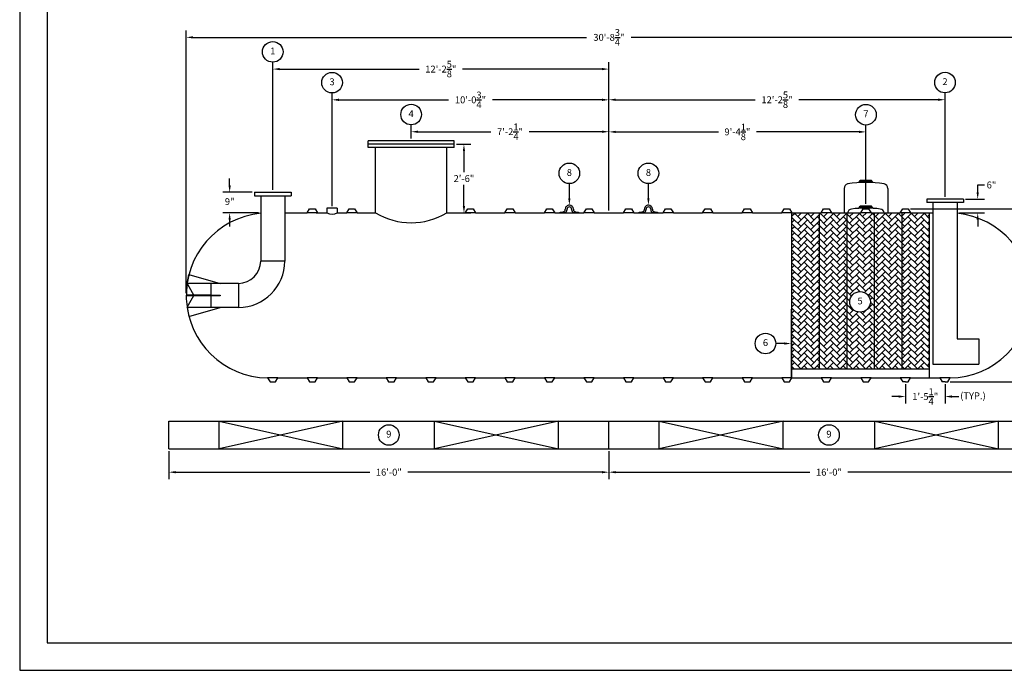
# Model space of a CAD drawing. Extents: x 0 to 648, y 0 to 432.
# Drawn here: x 0 to 430, y 0 to 284 of the extents above; entities that cross this region are included whole.
import ezdxf
from ezdxf.enums import TextEntityAlignment as Align

# ---------------------------------------------------------------- set-up
doc = ezdxf.new("R2010")
doc.units = 0
doc.header["$LTSCALE"] = 4
doc.header["$MEASUREMENT"] = 0
doc.layers.get('0').update_dxf_attribs({"linetype": 'CONTINUOUS'})
doc.layers.get('DEFPOINTS').update_dxf_attribs({"linetype": 'CONTINUOUS'})
doc.layers.add('DIM', color=2, linetype='CONTINUOUS')
doc.styles.add('R1', font='ROMANS.shx', dxfattribs={"height": 3})
doc.dimstyles.new('ROMANS', dxfattribs={"dimscale": 3, "dimtxt": 0.18, "dimasz": 0.18, "dimexe": 0.18, "dimexo": 0.0625, "dimgap": 0.09, "dimtad": 0, "dimtih": 1, "dimtoh": 1, "dimdec": 4, "dimzin": 3, "dimdsep": 46, "dimtxsty": 'Standard', "dimcen": -0.09, "dimadec": 0, "dimazin": 0, "dimtfac": 1, "dimtdec": 4, "dimtofl": 0, "dimtmove": 0, "dimatfit": 3, "dimfxl": 1, "dimtolj": 1, "dimtzin": 0, "dimarcsym": 0})

# ---------------------------------------------------------------- blocks, each defined once
blk = doc.blocks.new('*D0')
at = {"layer": 'DEFPOINTS', "color": 0, "transparency": 16777216}
for p in [(387.58, 201.37), (471.86, 201.37), (404.83, 125.87)]:
    blk.add_point(p, dxfattribs=at)
at = {"layer": 'DIM', "color": 0, "lineweight": -2, "transparency": 16777216}
for p, q in [((388.58, 201.37), (474.86, 201.37)), ((471.86, 198.37), (471.86, 168.12)), ((471.86, 128.87), (471.86, 159.12)), ((405.83, 125.87), (474.86, 125.87))]:
    blk.add_line(p, q, dxfattribs=at)
at = {"layer": 'DIM', "color": 0, "transparency": 16777216}
for points in [[(471.36, 198.37), (472.36, 198.37), (471.86, 201.37)], [(471.36, 128.87), (472.36, 128.87), (471.86, 125.87)]]:
    blk.add_solid(points, dxfattribs=at)
at = {"layer": 'DIM', "color": 0, "transparency": 16777216, "insert": (471.86, 163.62), "char_height": 3, "attachment_point": 5, "style": 'R1'}
blk.add_mtext('\\A1;6\'-3{\\H1.000000x;\\S1/2;}"', dxfattribs=at)
blk = doc.blocks.new('*D1')
at = {"layer": 'DEFPOINTS', "color": 0, "transparency": 16777216}
for p in [(441.39, 276.24), (72.64, 163.62), (441.39, 163.62)]:
    blk.add_point(p, dxfattribs=at)
at = {"layer": 'DIM', "color": 0, "lineweight": -2, "transparency": 16777216}
for p, q in [((72.64, 164.62), (72.64, 279.24)), ((441.39, 164.62), (441.39, 279.24)), ((75.64, 276.24), (247.23, 276.24)), ((438.39, 276.24), (266.8, 276.24))]:
    blk.add_line(p, q, dxfattribs=at)
at = {"layer": 'DIM', "color": 0, "transparency": 16777216}
for points in [[(75.64, 276.74), (75.64, 275.74), (72.64, 276.24)], [(438.39, 276.74), (438.39, 275.74), (441.39, 276.24)]]:
    blk.add_solid(points, dxfattribs=at)
at = {"layer": 'DIM', "color": 0, "transparency": 16777216, "insert": (257.02, 276.24), "char_height": 3, "attachment_point": 5, "style": 'R1'}
blk.add_mtext('\\A1;30\'-8{\\H1.000000x;\\S3/4;}"', dxfattribs=at)
blk = doc.blocks.new('*D2')
at = {"layer": 'DEFPOINTS', "color": 0, "transparency": 16777216}
for p in [(102.39, 208.62), (91.59, 199.64), (105.14, 199.64)]:
    blk.add_point(p, dxfattribs=at)
at = {"layer": 'DIM', "color": 0, "lineweight": -2, "transparency": 16777216}
for p, q in [((91.59, 211.62), (91.59, 214.62)), ((101.39, 208.62), (88.59, 208.62)), ((104.14, 199.64), (88.59, 199.64)), ((91.59, 196.64), (91.59, 193.64))]:
    blk.add_line(p, q, dxfattribs=at)
at = {"layer": 'DIM', "color": 0, "transparency": 16777216}
for points in [[(91.09, 211.62), (92.09, 211.62), (91.59, 208.62)], [(91.09, 196.64), (92.09, 196.64), (91.59, 199.64)]]:
    blk.add_solid(points, dxfattribs=at)
at = {"layer": 'DIM', "color": 0, "transparency": 16777216, "insert": (91.59, 204.55), "char_height": 3, "attachment_point": 5, "style": 'R1'}
blk.add_mtext('\\A1;9"', dxfattribs=at)
blk = doc.blocks.new('*D3')
at = {"layer": 'DEFPOINTS', "color": 0, "transparency": 16777216}
for p in [(411.64, 205.62), (408.89, 199.64), (417.91, 199.64)]:
    blk.add_point(p, dxfattribs=at)
at = {"layer": 'DIM', "color": 0, "lineweight": -2, "transparency": 16777216}
for p, q in [((417.91, 208.62), (417.91, 211.81)), ((417.91, 211.81), (420.91, 211.81)), ((412.64, 205.62), (420.91, 205.62)), ((409.89, 199.64), (420.91, 199.64)), ((417.91, 196.64), (417.91, 193.64))]:
    blk.add_line(p, q, dxfattribs=at)
at = {"layer": 'DIM', "color": 0, "transparency": 16777216}
for points in [[(417.41, 208.62), (418.41, 208.62), (417.91, 205.62)], [(417.41, 196.64), (418.41, 196.64), (417.91, 199.64)]]:
    blk.add_solid(points, dxfattribs=at)
at = {"layer": 'DIM', "color": 0, "transparency": 16777216, "insert": (423.91, 211.81), "char_height": 3, "attachment_point": 5, "style": 'R1'}
blk.add_mtext('\\A1;6"', dxfattribs=at)
blk = doc.blocks.new('*D4')
at = {"layer": 'DEFPOINTS', "color": 0, "transparency": 16777216}
for p in [(170.77, 235.05), (170.77, 231.11), (257.02, 199.62)]:
    blk.add_point(p, dxfattribs=at)
at = {"layer": 'DIM', "color": 0, "lineweight": -2, "transparency": 16777216}
for p, q in [((170.77, 232.11), (170.77, 238.05)), ((257.02, 200.62), (257.02, 238.05)), ((173.77, 235.05), (205.53, 235.05)), ((254.02, 235.05), (222.25, 235.05))]:
    blk.add_line(p, q, dxfattribs=at)
at = {"layer": 'DIM', "color": 0, "transparency": 16777216}
for points in [[(173.77, 235.55), (173.77, 234.55), (170.77, 235.05)], [(254.02, 235.55), (254.02, 234.55), (257.02, 235.05)]]:
    blk.add_solid(points, dxfattribs=at)
at = {"layer": 'DIM', "color": 0, "transparency": 16777216, "insert": (213.89, 235.05), "char_height": 3, "attachment_point": 5, "style": 'R1'}
blk.add_mtext('\\A1;7\'-2{\\H1.000000x;\\S1/4;}"', dxfattribs=at)
blk = doc.blocks.new('*D5')
at = {"layer": 'DEFPOINTS', "color": 0, "transparency": 16777216}
for p in [(189.52, 229.61), (186.27, 199.62), (193.79, 199.62)]:
    blk.add_point(p, dxfattribs=at)
at = {"layer": 'DIM', "color": 0, "lineweight": -2, "transparency": 16777216}
for p, q in [((190.52, 229.61), (196.79, 229.61)), ((193.79, 226.61), (193.79, 217.4)), ((193.79, 202.62), (193.79, 211.83)), ((187.27, 199.62), (196.79, 199.62))]:
    blk.add_line(p, q, dxfattribs=at)
at = {"layer": 'DIM', "color": 0, "transparency": 16777216}
for points in [[(193.29, 226.61), (194.29, 226.61), (193.79, 229.61)], [(193.29, 202.62), (194.29, 202.62), (193.79, 199.62)]]:
    blk.add_solid(points, dxfattribs=at)
at = {"layer": 'DIM', "color": 0, "transparency": 16777216, "insert": (193.79, 214.62), "char_height": 3, "attachment_point": 5, "style": 'R1'}
blk.add_mtext('\\A1;2\'-6"', dxfattribs=at)
blk = doc.blocks.new('*D6')
at = {"layer": 'DEFPOINTS', "color": 0, "transparency": 16777216}
for p in [(369.14, 234.98), (369.14, 202.59), (257.02, 199.62)]:
    blk.add_point(p, dxfattribs=at)
at = {"layer": 'DIM', "color": 0, "lineweight": -2, "transparency": 16777216}
for p, q in [((257.02, 200.62), (257.02, 237.98)), ((369.14, 203.59), (369.14, 237.98)), ((260.02, 234.98), (304.79, 234.98)), ((366.14, 234.98), (321.36, 234.98))]:
    blk.add_line(p, q, dxfattribs=at)
at = {"layer": 'DIM', "color": 0, "transparency": 16777216}
for points in [[(260.02, 235.48), (260.02, 234.48), (257.02, 234.98)], [(366.14, 235.48), (366.14, 234.48), (369.14, 234.98)]]:
    blk.add_solid(points, dxfattribs=at)
at = {"layer": 'DIM', "color": 0, "transparency": 16777216, "insert": (313.08, 234.98), "char_height": 3, "attachment_point": 5, "style": 'R1'}
blk.add_mtext('\\A1;9\'-4{\\H1.000000x;\\S1/8;}"', dxfattribs=at)
blk = doc.blocks.new('*D7')
at = {"layer": 'DEFPOINTS', "color": 0, "transparency": 16777216}
for p in [(403.64, 249.01), (403.64, 205.62), (257.02, 199.62)]:
    blk.add_point(p, dxfattribs=at)
at = {"layer": 'DIM', "color": 0, "lineweight": -2, "transparency": 16777216}
for p, q in [((257.02, 200.62), (257.02, 252.01)), ((403.64, 206.62), (403.64, 252.01)), ((260.02, 249.01), (320.83, 249.01)), ((400.64, 249.01), (339.83, 249.01))]:
    blk.add_line(p, q, dxfattribs=at)
at = {"layer": 'DIM', "color": 0, "transparency": 16777216}
for points in [[(260.02, 249.51), (260.02, 248.51), (257.02, 249.01)], [(400.64, 249.51), (400.64, 248.51), (403.64, 249.01)]]:
    blk.add_solid(points, dxfattribs=at)
at = {"layer": 'DIM', "color": 0, "transparency": 16777216, "insert": (330.33, 249.01), "char_height": 3, "attachment_point": 5, "style": 'R1'}
blk.add_mtext('\\A1;12\'-2{\\H1.000000x;\\S5/8;}"', dxfattribs=at)
blk = doc.blocks.new('*D8')
at = {"layer": 'DEFPOINTS', "color": 0, "transparency": 16777216}
for p in [(136.27, 248.97), (136.27, 201.62), (257.02, 199.62)]:
    blk.add_point(p, dxfattribs=at)
at = {"layer": 'DIM', "color": 0, "lineweight": -2, "transparency": 16777216}
for p, q in [((136.27, 202.62), (136.27, 251.97)), ((257.02, 200.62), (257.02, 251.97)), ((139.27, 248.97), (187.07, 248.97)), ((254.02, 248.97), (206.21, 248.97))]:
    blk.add_line(p, q, dxfattribs=at)
at = {"layer": 'DIM', "color": 0, "transparency": 16777216}
for points in [[(139.27, 249.47), (139.27, 248.47), (136.27, 248.97)], [(254.02, 249.47), (254.02, 248.47), (257.02, 248.97)]]:
    blk.add_solid(points, dxfattribs=at)
at = {"layer": 'DIM', "color": 0, "transparency": 16777216, "insert": (196.64, 248.97), "char_height": 3, "attachment_point": 5, "style": 'R1'}
blk.add_mtext('\\A1;10\'-0{\\H1.000000x;\\S3/4;}"', dxfattribs=at)
blk = doc.blocks.new('*D9')
at = {"layer": 'DEFPOINTS', "color": 0, "transparency": 16777216}
for p in [(110.39, 262.39), (110.39, 208.62), (257.02, 199.62)]:
    blk.add_point(p, dxfattribs=at)
at = {"layer": 'DIM', "color": 0, "lineweight": -2, "transparency": 16777216}
for p, q in [((110.39, 209.62), (110.39, 265.39)), ((113.39, 262.39), (174.2, 262.39)), ((254.02, 262.39), (193.2, 262.39)), ((257.02, 200.62), (257.02, 265.39))]:
    blk.add_line(p, q, dxfattribs=at)
at = {"layer": 'DIM', "color": 0, "transparency": 16777216}
for points in [[(113.39, 262.89), (113.39, 261.89), (110.39, 262.39)], [(254.02, 262.89), (254.02, 261.89), (257.02, 262.39)]]:
    blk.add_solid(points, dxfattribs=at)
at = {"layer": 'DIM', "color": 0, "transparency": 16777216, "insert": (183.7, 262.39), "char_height": 3, "attachment_point": 5, "style": 'R1'}
blk.add_mtext('\\A1;12\'-2{\\H1.000000x;\\S5/8;}"', dxfattribs=at)
blk = doc.blocks.new('*D10')
at = {"layer": 'DEFPOINTS', "color": 0, "transparency": 16777216}
for p in [(386.39, 125.87), (403.64, 125.87), (403.64, 119.48)]:
    blk.add_point(p, dxfattribs=at)
at = {"layer": 'DIM', "color": 0, "lineweight": -2, "transparency": 16777216}
for p, q in [((386.39, 124.87), (386.39, 116.48)), ((403.64, 124.87), (403.64, 116.48)), ((383.39, 119.48), (380.39, 119.48)), ((406.64, 119.48), (409.64, 119.48))]:
    blk.add_line(p, q, dxfattribs=at)
at = {"layer": 'DIM', "color": 0, "transparency": 16777216}
for points in [[(383.39, 119.98), (383.39, 118.98), (386.39, 119.48)], [(406.64, 119.98), (406.64, 118.98), (403.64, 119.48)]]:
    blk.add_solid(points, dxfattribs=at)
at = {"layer": 'DIM', "color": 0, "transparency": 16777216, "insert": (395.02, 119.48), "char_height": 3, "attachment_point": 5, "style": 'R1'}
blk.add_mtext('\\A1;1\'-5{\\H1.000000x;\\S1/4;}"', dxfattribs=at)
blk = doc.blocks.new('*D11')
at = {"layer": 'DEFPOINTS', "color": 0, "transparency": 16777216}
for p in [(65.02, 96.7), (257.02, 96.7), (257.02, 86.46)]:
    blk.add_point(p, dxfattribs=at)
at = {"layer": 'DIM', "color": 0, "lineweight": -2, "transparency": 16777216}
for p, q in [((65.02, 95.7), (65.02, 83.46)), ((257.02, 95.7), (257.02, 83.46)), ((68.02, 86.46), (152.73, 86.46)), ((254.02, 86.46), (169.3, 86.46))]:
    blk.add_line(p, q, dxfattribs=at)
at = {"layer": 'DIM', "color": 0, "transparency": 16777216}
for points in [[(68.02, 86.96), (68.02, 85.96), (65.02, 86.46)], [(254.02, 86.96), (254.02, 85.96), (257.02, 86.46)]]:
    blk.add_solid(points, dxfattribs=at)
at = {"layer": 'DIM', "color": 0, "transparency": 16777216, "insert": (161.02, 86.46), "char_height": 3, "attachment_point": 5, "style": 'R1'}
blk.add_mtext('\\A1;16\'-0"', dxfattribs=at)
blk = doc.blocks.new('*D12')
at = {"layer": 'DEFPOINTS', "color": 0, "transparency": 16777216}
for p in [(257.02, 95.7), (449.02, 96.7), (449.02, 86.46)]:
    blk.add_point(p, dxfattribs=at)
at = {"layer": 'DIM', "color": 0, "lineweight": -2, "transparency": 16777216}
for p, q in [((257.02, 94.7), (257.02, 83.46)), ((449.02, 95.7), (449.02, 83.46)), ((260.02, 86.46), (344.73, 86.46)), ((446.02, 86.46), (361.3, 86.46))]:
    blk.add_line(p, q, dxfattribs=at)
at = {"layer": 'DIM', "color": 0, "transparency": 16777216}
for points in [[(260.02, 86.96), (260.02, 85.96), (257.02, 86.46)], [(446.02, 86.96), (446.02, 85.96), (449.02, 86.46)]]:
    blk.add_solid(points, dxfattribs=at)
at = {"layer": 'DIM', "color": 0, "transparency": 16777216, "insert": (353.02, 86.46), "char_height": 3, "attachment_point": 5, "style": 'R1'}
blk.add_mtext('\\A1;16\'-0"', dxfattribs=at)

msp = doc.modelspace()

# ---------------------------------------------------------------- hatches: boundary and pattern name
h = msp.add_hatch()
h.set_pattern_fill('AR-HBONE', color=256, scale=0.5)
h.paths.add_polyline_path([(348.89071, 199.62238), (336.89071, 199.62238), (336.89071, 131.62238), (348.89071, 131.62238)])
h.paths.add_polyline_path([(360.89071, 199.62238), (354.14071, 199.62238), (349.64071, 199.62238), (348.89071, 199.62238), (348.89071, 131.62238), (360.89071, 131.62238)])
h.paths.add_polyline_path([(372.89071, 199.62238), (371.39071, 199.62238), (366.89071, 199.62238), (360.89071, 199.62238), (360.89071, 131.62238), (372.89071, 131.62238)])
h.paths.add_polyline_path([(371.09907, 160.79755, -1), (362.10132, 160.79755, -1)], flags=16)
h.paths.add_polyline_path([(384.89072, 199.62238), (384.14072, 199.62238), (372.89071, 199.62238), (372.89071, 131.62238), (384.89072, 131.62238)])
h.paths.add_polyline_path([(396.89072, 199.62238), (388.64072, 199.62238), (384.89072, 199.62238), (384.89072, 131.62238), (396.89072, 131.62238)])
h.paths.add_polyline_path([(364.85064, 158.54811), (368.34976, 158.54811), (368.34976, 163.04699), (364.85064, 163.04699)], flags=8)

# ---------------------------------------------------------------- linework, layer by layer
at = {"color": 1}
for p, q in [((11.9958, 419.85301), (11.9958, 11.9958)), ((11.9958, 11.9958), (635.94661, 11.9958))]:
    msp.add_line(p, q, dxfattribs=at)
at = {"color": 7, "linetype": 'Continuous'}
for p, q in [((152.01571, 228.10867), (152.01572, 231.10867)), ((189.51571, 228.10854), (152.01571, 228.10867)), ((189.51571, 231.10854), (152.01572, 231.10867)), ((189.51571, 229.60854), (152.01572, 229.60867)), ((155.26572, 199.62238), (155.26572, 228.10866)), ((186.26571, 199.62239), (186.26571, 228.10855)), ((189.51571, 228.10854), (189.51571, 231.10854)), ((366.26571, 213.18203), (366.63499, 213.82431)), ((372.01571, 213.18203), (366.26571, 213.18203)), ((366.26571, 213.18203), (366.26571, 212.82427)), ((371.64652, 213.82431), (366.63499, 213.82431)), ((372.01571, 213.18203), (371.64652, 213.82431)), ((372.01571, 213.18203), (372.01571, 212.82427)), ((102.39072, 208.62238), (102.39072, 207.12238)), ((102.39072, 208.62238), (118.39072, 208.62238)), ((102.39072, 207.12238), (118.39072, 207.12238)), ((105.14072, 207.12238), (105.14072, 178.62238)), ((115.64072, 207.12238), (115.64072, 178.62238)), ((118.39072, 208.62238), (118.39072, 207.12238)), ((359.64071, 210.30092), (359.64071, 199.62238)), ((378.64071, 210.29872), (378.64072, 199.62238)), ((366.26571, 201.9467), (366.63499, 202.58898)), ((372.01571, 201.9467), (366.26571, 201.9467)), ((366.26571, 201.9467), (366.26571, 201.62908)), ((371.64652, 202.58898), (366.63499, 202.58898)), ((372.01571, 201.9467), (371.64652, 202.58898)), ((372.01571, 201.9467), (372.01571, 201.62908)), ((395.64072, 205.62238), (395.64072, 204.12238)), ((411.64072, 205.62238), (395.64072, 205.62238)), ((411.64072, 204.12238), (395.64072, 204.12238)), ((398.39072, 204.12238), (398.39072, 133.62238)), ((408.89072, 204.12238), (408.89072, 144.62238)), ((411.64072, 205.62238), (411.64072, 204.12238)), ((115.64072, 199.62238), (125.39072, 199.62238)), ((125.39072, 199.62238), (126.45322, 201.37238)), ((129.89072, 199.62238), (125.39072, 199.62238)), ((126.45322, 201.37238), (128.82822, 201.37238)), ((128.82822, 201.37238), (129.89072, 199.62238)), ((129.39072, 199.62238), (134.01568, 199.62238)), ((129.89072, 199.62238), (133.91345, 199.62238)), ((134.01568, 201.62238), (134.01568, 199.62238)), ((138.51567, 201.62238), (134.01568, 201.62238)), ((138.51567, 201.62238), (138.51567, 199.62238)), ((138.51567, 199.62238), (142.64072, 199.62238)), ((142.64072, 199.62238), (143.70322, 201.37238)), ((147.14072, 199.62238), (142.64072, 199.62238)), ((143.70322, 201.37238), (146.07822, 201.37238)), ((146.07822, 201.37238), (147.14072, 199.62238)), ((147.14072, 199.62238), (155.26572, 199.62238)), ((186.26571, 199.62239), (194.39071, 199.62238)), ((194.39071, 199.62238), (195.45321, 201.37238)), ((198.89071, 199.62238), (194.39071, 199.62238)), ((195.45321, 201.37238), (197.82821, 201.37238)), ((197.82821, 201.37238), (198.89071, 199.62238)), ((198.89071, 199.62238), (211.64071, 199.62238)), ((211.64071, 199.62238), (212.70321, 201.37238)), ((216.14071, 199.62238), (211.64071, 199.62238)), ((212.70321, 201.37238), (215.07821, 201.37238)), ((215.07821, 201.37238), (216.14071, 199.62238)), ((216.14071, 199.62238), (228.89071, 199.62238)), ((228.89071, 199.62238), (229.95321, 201.37238)), ((233.39071, 199.62238), (228.89071, 199.62238)), ((229.95321, 201.37238), (232.32821, 201.37238)), ((232.32821, 201.37238), (233.39071, 199.62238)), ((233.39071, 199.62238), (246.14071, 199.62238)), ((235.76571, 199.62238), (235.76571, 199.87366)), ((235.76571, 199.87366), (236.74071, 199.87366)), ((237.91714, 199.62238), (235.76571, 199.62238)), ((237.01458, 200.12366), (237.01571, 200.12366)), ((238.01566, 201.12367), (238.01566, 201.24867)), ((238.76571, 201.12366), (238.76568, 201.24867)), ((240.76572, 201.24867), (240.76571, 201.12366)), ((241.51571, 201.24866), (241.51574, 201.12367)), ((243.76571, 199.62238), (241.6143, 199.62238)), ((242.51571, 200.12366), (242.51685, 200.12366)), ((242.79071, 199.87366), (243.76571, 199.87366)), ((243.76571, 199.87366), (243.76571, 199.62238)), ((246.14071, 199.62238), (247.20321, 201.37238)), ((250.64071, 199.62238), (246.14071, 199.62238)), ((247.20321, 201.37238), (249.57821, 201.37238)), ((249.57821, 201.37238), (250.64071, 199.62238)), ((250.64071, 199.62238), (263.39071, 199.62238)), ((263.39071, 199.62238), (264.45321, 201.37238)), ((267.89071, 199.62238), (263.39071, 199.62238)), ((264.45321, 201.37238), (266.82821, 201.37238)), ((266.82821, 201.37238), (267.89071, 199.62238)), ((267.89071, 199.62238), (280.64071, 199.62238)), ((270.26571, 199.62238), (270.26571, 199.87366)), ((270.26571, 199.87366), (271.24071, 199.87366)), ((272.41714, 199.62238), (270.26571, 199.62238)), ((271.51458, 200.12366), (271.51571, 200.12366)), ((272.51566, 201.12367), (272.51566, 201.24867)), ((273.26571, 201.12366), (273.26568, 201.24867)), ((275.26572, 201.24867), (275.26571, 201.12366)), ((276.01571, 201.24866), (276.01574, 201.12367)), ((278.26571, 199.62238), (276.1143, 199.62238)), ((277.01571, 200.12366), (277.01685, 200.12366)), ((277.29071, 199.87366), (278.26571, 199.87366)), ((278.26571, 199.87366), (278.26571, 199.62238)), ((280.64071, 199.62238), (281.70321, 201.37238)), ((285.14071, 199.62238), (280.64071, 199.62238)), ((281.70321, 201.37238), (284.07821, 201.37238)), ((284.07821, 201.37238), (285.14071, 199.62238)), ((285.14071, 199.62238), (297.89071, 199.62238)), ((297.89071, 199.62238), (298.95321, 201.37238)), ((302.39071, 199.62238), (297.89071, 199.62238)), ((298.95321, 201.37238), (301.32821, 201.37238)), ((301.32821, 201.37238), (302.39071, 199.62238)), ((302.39071, 199.62238), (315.14071, 199.62238)), ((315.14071, 199.62238), (316.20321, 201.37238)), ((319.64071, 199.62238), (315.14071, 199.62238)), ((316.20321, 201.37238), (318.57821, 201.37238)), ((318.57821, 201.37238), (319.64071, 199.62238)), ((319.64071, 199.62238), (332.39071, 199.62238)), ((332.39071, 199.62238), (333.45321, 201.37238)), ((336.89071, 199.62238), (332.39071, 199.62238)), ((333.45321, 201.37238), (335.82821, 201.37238)), ((335.82821, 201.37238), (336.89071, 199.62238)), ((336.89071, 127.62238), (336.89071, 199.62238)), ((336.89071, 199.62238), (349.64071, 199.62238)), ((348.89071, 131.62238), (348.89071, 199.62238)), ((349.64071, 199.62238), (350.70321, 201.37238)), ((354.14071, 199.62238), (349.64071, 199.62238)), ((350.70321, 201.37238), (353.07821, 201.37238)), ((353.07821, 201.37238), (354.14071, 199.62238)), ((354.14071, 199.62238), (366.89071, 199.62238)), ((360.89071, 131.62238), (360.89071, 199.62238)), ((366.89071, 199.62238), (367.95321, 201.37238)), ((371.39071, 199.62238), (366.89071, 199.62238)), ((367.95321, 201.37238), (370.32821, 201.37238)), ((370.32821, 201.37238), (371.39071, 199.62238)), ((371.39071, 199.62238), (384.14072, 199.62238)), ((372.89071, 131.62238), (372.89071, 199.62238)), ((384.14072, 199.62238), (385.20322, 201.37238)), ((388.64072, 199.62238), (384.14072, 199.62238)), ((384.89072, 131.62238), (384.89072, 199.62238)), ((385.20322, 201.37238), (387.57822, 201.37238)), ((387.57822, 201.37238), (388.64072, 199.62238)), ((388.64072, 199.62238), (398.39072, 199.62238)), ((396.89072, 127.62238), (396.89072, 199.62238)), ((115.64072, 178.62238), (105.14072, 178.62238)), ((73.02559, 168.87238), (73.82786, 172.7911)), ((73.82786, 172.7911), (87.39072, 168.87238)), ((73.01643, 168.80988), (76.01143, 163.62238)), ((83.39072, 168.87238), (73.02559, 168.87238)), ((95.39072, 168.87238), (83.39072, 168.87238)), ((83.39072, 168.87238), (83.39072, 158.37238)), ((95.39072, 168.87238), (95.39072, 158.37238)), ((75.93926, 163.74738), (72.64093, 163.74738)), ((75.93926, 163.49738), (72.64093, 163.49738)), ((73.01643, 158.43488), (76.01143, 163.62238)), ((83.39072, 163.74738), (75.93926, 163.74738)), ((83.39072, 163.49738), (75.93926, 163.49738)), ((83.39072, 163.74738), (87.39072, 163.74738)), ((87.39072, 163.49738), (83.39072, 163.49738)), ((87.39072, 163.74738), (87.39072, 163.49738)), ((83.39072, 158.37238), (73.02559, 158.37238)), ((73.02559, 158.37238), (73.82786, 154.45366)), ((73.82786, 154.45366), (87.39072, 158.37238)), ((95.39072, 158.37238), (83.39072, 158.37238)), ((408.89072, 144.62238), (418.39072, 144.62238)), ((418.39072, 144.62238), (418.39072, 133.62238)), ((398.39072, 133.62238), (418.39072, 133.62238)), ((336.89071, 131.62238), (396.89072, 131.62238)), ((112.64072, 127.62238), (108.13859, 127.62588)), ((108.13859, 127.62588), (109.20322, 125.87238)), ((109.20322, 125.87238), (111.57822, 125.87238)), ((111.57822, 125.87238), (112.64072, 127.62238)), ((112.64072, 127.62238), (125.39072, 127.62238)), ((129.89072, 127.62238), (125.39072, 127.62238)), ((125.39072, 127.62238), (126.45322, 125.87238)), ((126.45322, 125.87238), (128.82822, 125.87238)), ((128.82822, 125.87238), (129.89072, 127.62238)), ((129.89072, 127.62238), (142.64072, 127.62238)), ((147.14072, 127.62238), (142.64072, 127.62238)), ((142.64072, 127.62238), (143.70322, 125.87238)), ((143.70322, 125.87238), (146.07822, 125.87238)), ((146.07822, 125.87238), (147.14072, 127.62238)), ((147.14072, 127.62238), (159.89072, 127.62238)), ((147.14072, 127.62238), (159.89072, 127.62238)), ((164.39072, 127.62238), (159.89072, 127.62238)), ((159.89072, 127.62238), (160.95322, 125.87238)), ((164.39072, 127.62238), (159.89072, 127.62238)), ((159.89072, 127.62238), (160.95322, 125.87238)), ((160.95322, 125.87238), (163.32822, 125.87238)), ((160.95322, 125.87238), (163.32822, 125.87238)), ((163.32822, 125.87238), (164.39072, 127.62238)), ((163.32822, 125.87238), (164.39072, 127.62238)), ((164.39072, 127.62238), (177.14072, 127.62238)), ((164.39072, 127.62238), (177.14072, 127.62238)), ((181.64071, 127.62238), (177.14072, 127.62238)), ((177.14072, 127.62238), (178.20321, 125.87238)), ((181.64071, 127.62238), (177.14072, 127.62238)), ((177.14072, 127.62238), (178.20321, 125.87238)), ((178.20321, 125.87238), (180.57821, 125.87238)), ((178.20321, 125.87238), (180.57821, 125.87238)), ((180.57821, 125.87238), (181.64071, 127.62238)), ((180.57821, 125.87238), (181.64071, 127.62238)), ((181.64071, 127.62238), (194.39071, 127.62238)), ((181.64071, 127.62238), (194.39071, 127.62238)), ((198.89071, 127.62238), (194.39071, 127.62238)), ((194.39071, 127.62238), (195.45321, 125.87238)), ((198.89071, 127.62238), (194.39071, 127.62238)), ((194.39071, 127.62238), (195.45321, 125.87238)), ((195.45321, 125.87238), (197.82821, 125.87238)), ((195.45321, 125.87238), (197.82821, 125.87238)), ((197.82821, 125.87238), (198.89071, 127.62238)), ((197.82821, 125.87238), (198.89071, 127.62238)), ((198.89071, 127.62238), (211.64071, 127.62238)), ((198.89071, 127.62238), (211.64071, 127.62238)), ((216.14071, 127.62238), (211.64071, 127.62238)), ((211.64071, 127.62238), (212.70321, 125.87238)), ((216.14071, 127.62238), (211.64071, 127.62238)), ((211.64071, 127.62238), (212.70321, 125.87238)), ((212.70321, 125.87238), (215.07821, 125.87238)), ((212.70321, 125.87238), (215.07821, 125.87238)), ((215.07821, 125.87238), (216.14071, 127.62238)), ((215.07821, 125.87238), (216.14071, 127.62238)), ((216.14071, 127.62238), (228.89071, 127.62238)), ((233.39071, 127.62238), (228.89071, 127.62238)), ((228.89071, 127.62238), (229.95321, 125.87238)), ((229.95321, 125.87238), (232.32821, 125.87238)), ((232.32821, 125.87238), (233.39071, 127.62238)), ((233.39071, 127.62238), (246.14071, 127.62238)), ((250.64071, 127.62238), (246.14071, 127.62238)), ((246.14071, 127.62238), (247.20321, 125.87238)), ((247.20321, 125.87238), (249.57821, 125.87238)), ((249.57821, 125.87238), (250.64071, 127.62238)), ((250.64071, 127.62238), (263.39071, 127.62238)), ((267.89071, 127.62238), (263.39071, 127.62238)), ((263.39071, 127.62238), (264.45321, 125.87238)), ((264.45321, 125.87238), (266.82821, 125.87238)), ((266.82821, 125.87238), (267.89071, 127.62238)), ((267.89071, 127.62238), (280.64071, 127.62238)), ((285.14071, 127.62238), (280.64071, 127.62238)), ((280.64071, 127.62238), (281.70321, 125.87238)), ((281.70321, 125.87238), (284.07821, 125.87238)), ((284.07821, 125.87238), (285.14071, 127.62238)), ((285.14071, 127.62238), (297.89071, 127.62238)), ((302.39071, 127.62238), (297.89071, 127.62238)), ((297.89071, 127.62238), (298.95321, 125.87238)), ((298.95321, 125.87238), (301.32821, 125.87238)), ((301.32821, 125.87238), (302.39071, 127.62238)), ((302.39071, 127.62238), (315.14071, 127.62238)), ((319.64071, 127.62238), (315.14071, 127.62238)), ((315.14071, 127.62238), (316.20321, 125.87238)), ((316.20321, 125.87238), (318.57821, 125.87238)), ((318.57821, 125.87238), (319.64071, 127.62238)), ((319.64071, 127.62238), (332.39071, 127.62238)), ((336.89071, 127.62238), (332.39071, 127.62238)), ((332.39071, 127.62238), (333.45321, 125.87238)), ((333.45321, 125.87238), (335.82821, 125.87238)), ((335.82821, 125.87238), (336.89071, 127.62238)), ((336.89071, 127.62238), (349.64071, 127.62238)), ((354.14071, 127.62238), (349.64071, 127.62238)), ((349.64071, 127.62238), (350.70321, 125.87238)), ((350.70321, 125.87238), (353.07821, 125.87238)), ((353.07821, 125.87238), (354.14071, 127.62238)), ((354.14071, 127.62238), (366.89071, 127.62238)), ((371.39071, 127.62238), (366.89071, 127.62238)), ((366.89071, 127.62238), (367.95321, 125.87238)), ((367.95321, 125.87238), (370.32821, 125.87238)), ((370.32821, 125.87238), (371.39071, 127.62238)), ((371.39071, 127.62238), (384.14072, 127.62238)), ((388.64072, 127.62238), (384.14072, 127.62238)), ((384.14072, 127.62238), (385.20322, 125.87238)), ((386.39072, 125.87238), (385.20322, 125.87238)), ((386.39072, 125.87238), (387.57822, 125.87238)), ((387.57822, 125.87238), (388.64072, 127.62238)), ((388.64072, 127.62238), (401.39072, 127.62238)), ((405.89284, 127.62588), (401.39072, 127.62238)), ((401.39072, 127.62238), (402.45322, 125.87238)), ((403.64072, 125.87238), (402.45322, 125.87238)), ((403.64072, 125.87238), (404.82822, 125.87238)), ((404.82822, 125.87238), (405.89284, 127.62588)), ((65.01572, 108.6991), (257.01571, 108.6991)), ((65.01572, 96.6991), (65.01572, 108.6991)), ((87.01572, 96.6991), (87.01572, 108.6991)), ((87.01572, 108.6991), (141.01572, 96.6991)), ((141.01572, 108.6991), (87.01572, 96.6991)), ((141.01572, 96.6991), (141.01572, 108.6991)), ((181.01571, 96.6991), (181.01571, 108.6991)), ((181.01571, 108.6991), (235.01571, 96.6991)), ((235.01571, 108.6991), (181.01571, 96.6991)), ((235.01571, 96.6991), (235.01571, 108.6991)), ((257.01571, 108.6991), (449.01571, 108.6991)), ((257.01571, 96.6991), (257.01571, 108.6991)), ((333.01571, 108.6991), (279.01571, 96.6991)), ((279.01571, 108.6991), (333.01571, 96.6991)), ((279.01571, 96.6991), (279.01571, 108.6991)), ((333.01571, 96.6991), (333.01571, 108.6991)), ((373.01571, 96.6991), (373.01571, 108.6991)), ((373.01571, 108.6991), (427.01571, 96.6991)), ((427.01571, 108.6991), (373.01571, 96.6991)), ((427.01571, 96.6991), (427.01571, 108.6991)), ((65.01572, 96.6991), (257.01571, 96.6991)), ((257.01571, 96.6991), (449.01571, 96.6991))]:
    msp.add_line(p, q, dxfattribs=at)
for p, q in [((336.89071, 157.62238), (336.51571, 157.62238)), ((336.51571, 157.62238), (336.51571, 127.62238)), ((336.89071, 127.62238), (336.89071, 157.62238))]:
    msp.add_line(p, q)
for centre, radius, start, end in [((361.64071, 210.30092), 2, 103.18871, 180), ((369.13603, 164.91073), 48, 80.452649, 99.54693), ((376.64071, 210.29872), 2, 0.0000246, 76.799315), ((239.76566, 201.24866), 1.75, 89.9982648, 179.9997708), ((239.76571, 201.24866), 1.00003, 90.0003793, 179.9995989), ((239.76571, 201.24868), 1.00001, 359.9992552, 90.0007116), ((239.76571, 201.24866), 1.75, 0, 90), ((274.26566, 201.24866), 1.75, 89.9982746, 179.9997708), ((274.26571, 201.24866), 1.00003, 90.0003965, 179.9995989), ((274.26571, 201.24868), 1.00001, 359.9992552, 90.000746), ((274.26571, 201.24866), 1.75, 0, 90), ((108.64072, 163.62238), 36, 95.5792328, 269.2008127), ((136.26567, 204.08752), 5, 243.256376, 296.743624), ((170.76571, 225.30799), 30.00001, 238.8911103, 301.1089156), ((236.74071, 200.14866), 0.275, 270.0000295, 354.78412), ((237.01566, 201.12366), 1, 270.0030367, 0.0002866), ((237.0157, 201.12365), 1.75002, 301.0044925, 0.0003876), ((242.51571, 201.12366), 1.75, 180, 238.99626), ((242.51571, 201.12363), 0.99997, 179.9981911, 270.0000327), ((242.79071, 200.14866), 0.275, 185.2156994, 270.0001313), ((271.24071, 200.14866), 0.275, 269.9999462, 354.78412), ((271.51566, 201.12366), 1, 270.0030195, 0.0002866), ((271.51569, 201.12365), 1.75002, 301.0044925, 0.0003876), ((277.01571, 201.12366), 1.75, 179.999999, 238.9962581), ((277.01571, 201.12363), 0.99997, 179.9981911, 270.0000012), ((277.29071, 200.14866), 0.275, 185.2156994, 269.9999812), ((363.14071, 199.32227), 2, 97.4947107, 171.3699595), ((369.14071, 153.71525), 48, 82.5052825, 97.4947175), ((375.14071, 199.32227), 2, 8.6300487, 82.505281), ((405.39072, 163.62238), 36, 270.7991794, 84.4207592), ((95.39072, 178.62238), 9.75, 270.0000002, 359.9999998), ((95.39072, 178.62238), 20.25, 270.0000001, 359.9999999)]:
    msp.add_arc(centre, radius, start, end, dxfattribs=at)
at = {"layer": 'DIM'}
for p, q in [((239.76571, 205.99866), (239.76571, 212.40086)), ((274.26577, 205.99868), (274.26577, 212.40088)), ((333.51571, 142.62238), (329.82153, 142.62238))]:
    msp.add_line(p, q, dxfattribs=at)
msp.add_lwpolyline([(0, 0), (648, 0), (648, 432), (0, 432)], close=True, dxfattribs=at)
for centre in [(110.39072, 269.89162), (136.26567, 256.46719), (403.64072, 256.50733), (170.76572, 242.54811), (369.14076, 242.48077), (239.76571, 216.89974), (274.26577, 216.89976), (366.6002, 160.79755), (325.32265, 142.62238), (161.01572, 102.6991), (353.01571, 102.6991)]:
    msp.add_circle(centre, 4.49888, dxfattribs=at)
for points in [[(240.26571, 205.99866), (239.26571, 205.99866), (239.76571, 202.99866)], [(274.76577, 205.99868), (273.76577, 205.99868), (274.26577, 202.99868)], [(333.51571, 143.12238), (333.51571, 142.12238), (336.51571, 142.62238)]]:
    msp.add_solid(points, dxfattribs=at)

# ---------------------------------------------------------------- texts
at = {"layer": 'DIM', "style": 'R1'}
for s, p in [('1', (110.39072, 269.89162)), ('3', (136.26567, 256.46719)), ('2', (403.64072, 256.50733)), ('4', (170.76572, 242.54811)), ('7', (369.14076, 242.48077)), ('8', (239.76571, 216.89974)), ('8', (274.26577, 216.89976)), ('5', (366.6002, 160.79755)), ('6', (325.32265, 142.62238)), ('9', (161.01572, 102.6991)), ('9', (353.01571, 102.6991))]:
    msp.add_text(s, height=2.99925, dxfattribs=at).set_placement(p, align=Align.MIDDLE)
msp.add_text('(TYP.)', height=3, dxfattribs=at).set_placement((410.28291, 118.30827))

# ---------------------------------------------------------------- dimensions: what is measured, and where the dimension line sits
at = {"layer": 'DIM'}
for base, p1, p2, picture, middle in [((441.39072, 276.24276), (72.64072, 163.62238), (441.39072, 163.62238), '*D1', (257.01572, 276.24276)), ((110.39072, 262.39274), (257.01571, 199.62238), (110.39072, 208.62238), '*D9', (183.70322, 262.39274)), ((136.26567, 248.96832), (257.01571, 199.62238), (136.26567, 201.62238), '*D8', (196.64069, 248.96832)), ((403.64072, 249.00846), (257.01571, 199.62238), (403.64072, 205.62238), '*D7', (330.32822, 249.00846)), ((170.76572, 235.04924), (257.01571, 199.62238), (170.76572, 231.1086), '*D4', (213.89072, 235.04924)), ((369.140755, 234.981897), (257.015715, 199.622379), (369.140755, 202.588983), '*D6', (313.078235, 234.981897)), ((403.64072, 119.48021), (386.39072, 125.87238), (403.64072, 125.87238), '*D10', (395.01572, 119.48021)), ((257.01571, 86.46113), (65.01572, 96.6991), (257.01571, 96.6991), '*D11', (161.01572, 86.46113)), ((449.01571, 86.46113), (257.01571, 95.6991), (449.01571, 96.6991), '*D12', (353.01571, 86.46113))]:
    dim = msp.add_linear_dim(base=base, p1=p1, p2=p2, dimstyle='ROMANS', override={"dimscale": 16, "dimtxt": 0.375, "dimasz": 0.1875, "dimexe": 0.1875, "dimgap": 0.0625, "dimlunit": 4, "dimtxsty": 'R1', "dimcen": -0.0625, "dimadec": 4}, dxfattribs=at)
    dim.commit()
    dim.dimension.update_dxf_attribs({"geometry": picture, "text_midpoint": middle})
for base, p1, p2, picture, middle in [((193.78715, 199.622386), (189.515715, 229.608538), (186.265711, 199.622386), '*D5', (193.78715, 214.615462)), ((471.85911, 201.37238), (404.82822, 125.87238), (387.57822, 201.37238), '*D0', (471.85911, 163.62238))]:
    dim = msp.add_linear_dim(base=base, p1=p1, p2=p2, angle=90, dimstyle='ROMANS', override={"dimscale": 16, "dimtxt": 0.375, "dimasz": 0.1875, "dimexe": 0.1875, "dimgap": 0.0625, "dimlunit": 4, "dimtxsty": 'R1', "dimcen": -0.0625, "dimadec": 4}, dxfattribs=at)
    dim.commit()
    dim.dimension.update_dxf_attribs({"geometry": picture, "text_midpoint": middle})
for base, p1, p2, picture, middle in [((91.58592, 199.63934), (102.39072, 208.62238), (105.14072, 199.63934), '*D2', (91.58592, 204.55478)), ((417.9058, 199.63934), (411.64072, 205.62238), (408.89072, 199.63934), '*D3', (423.9058, 211.80988))]:
    dim = msp.add_linear_dim(base=base, p1=p1, p2=p2, angle=90, dimstyle='ROMANS', override={"dimscale": 16, "dimtxt": 0.375, "dimasz": 0.1875, "dimexe": 0.1875, "dimgap": 0.0625, "dimlunit": 4, "dimtxsty": 'R1', "dimcen": -0.0625, "dimadec": 4}, dxfattribs=at)
    dim.commit()
    dim.dimension.update_dxf_attribs({"geometry": picture, "text_midpoint": middle, "dimtype": 160})

doc.saveas('drawing.dxf')
